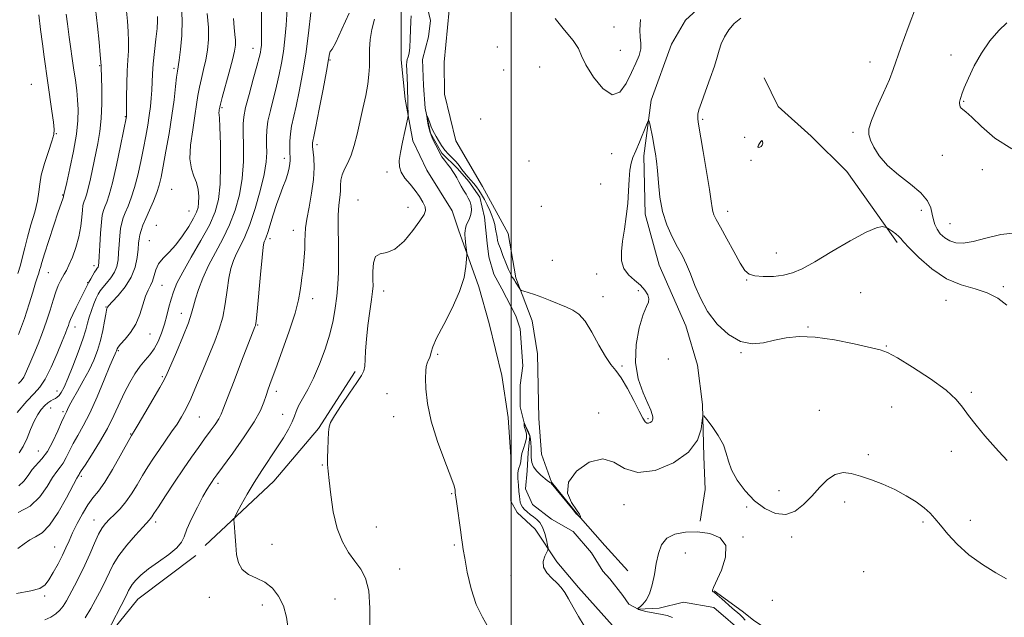
# Model space of a CAD drawing. Extents: x 2094800 to 2097700, y 299800 to 302700.
# Drawn here: x 2096328 to 2096672, y 301668 to 301877 of the extents above; entities that cross this region are included whole.
import ezdxf

# ---------------------------------------------------------------- set-up
doc = ezdxf.new("R2010")
doc.units = 0
doc.header["$MEASUREMENT"] = 0
doc.linetypes.add('rvrstm', pattern=[117.1, 50, -3.9, 0.5, -3.9, 0.5, -3.9, 0.5, -3.9, 50])
for name, color, linetype, lineweight in [('BREAKLINE DTM HARD', 7, 'Continuous', 0), ('CONTOUR INDEX', 41, 'Continuous', 13), ('CONTOUR INTERMEDIATE', 44, 'Continuous', 0), ('GRID LINE', 7, 'Continuous', 0), ('SPOT ELEVATION DTM', 2, 'Continuous', 13), ('STREAM - RIVER SINGLE LINE', 142, 'rvrstm', 0)]:
    doc.layers.add(name, color=color, linetype=linetype, lineweight=lineweight)

msp = doc.modelspace()

# ---------------------------------------------------------------- linework, layer by layer
at = {"layer": 'BREAKLINE DTM HARD'}
for points in [[(2096683.56, 301957.9, 900.83), (2096669.83, 301946.35, 900.11), (2096643.69, 301933.02, 900.47), (2096624.2, 301920.13, 899.88), (2096616.68, 301913.03, 899.97), (2096598.97, 301896.61, 899.39), (2096583.9, 301890.82, 899.43), (2096571.49, 301886.82, 899.3), (2096560.87, 301877.05, 898.98), (2096556, 301868.62, 898.71), (2096548.93, 301849.1, 898.26), (2096546.3, 301829.59, 897.49), (2096546.77, 301809.2, 897.44), (2096551.67, 301791.47, 896.95), (2096561.01, 301770.21, 897.22), (2096565.02, 301756.47, 896.45), (2096566.81, 301742.73, 896.04), (2096567.27, 301724.55, 895.82), (2096567.73, 301713.03, 895.73), (2096565.97, 301701.94, 894.28)], [(2096461.55, 301882.24, 900.47), (2096461.58, 301863.17, 900.47), (2096462.93, 301849.43, 900.29), (2096465.61, 301834.81, 899.57), (2096470.5, 301824.62, 898.93), (2096479.38, 301810.44, 898.84), (2096481.61, 301803.79, 898.17), (2096488.73, 301783.85, 897.76), (2096492.29, 301771, 897.58), (2096496.75, 301752.83, 897.04), (2096498.98, 301738.21, 896.77), (2096499.89, 301724.46, 896.31), (2096499.91, 301708.95, 896.67), (2096502.13, 301704.96, 896.63), (2096508.35, 301699.21, 896.95), (2096515.9, 301687.69, 895.41), (2096523.45, 301678.83, 895.64), (2096535.43, 301665.55, 895.27)], [(2096478.4, 301880.48, 899.75), (2096476.65, 301862.31, 899.79), (2096476.67, 301851.22, 899.43), (2096480.68, 301834.83, 898.62), (2096490.01, 301818.88, 898.57), (2096498.9, 301802.49, 898.62), (2096501.58, 301786.97, 898.17), (2096507.36, 301771.91, 897.58), (2096509.15, 301760.39, 897.04), (2096509.63, 301737.78, 896.77), (2096510.53, 301725.36, 896.63), (2096514.09, 301715.62, 896.04), (2096523.41, 301704.1, 896.04), (2096532.74, 301693.47, 895.55), (2096540.73, 301684.62, 894.78)], [(2096588.37, 301856.85, 901.34), (2096593.18, 301846.86, 901.66), (2096604.78, 301836.49, 901.02), (2096617.19, 301824.11, 901.18), (2096628, 301808.94, 900.22), (2096634.81, 301799.36, 899.74)], [(2096393.21, 301693.47, 902.68), (2096417.17, 301715.88, 901.04), (2096432.73, 301734.29, 900.24), (2096445.49, 301754.29, 900.32)], [(2096271.61, 301726.14, 924.08), (2096278.83, 301704.17, 914.65), (2096286.83, 301693.79, 912.05), (2096296.85, 301678.21, 909.85), (2096311.65, 301664.64, 908.57), (2096323.25, 301656.67, 906.58), (2096338.85, 301651.89, 904.9), (2096356.42, 301658.31, 904.02), (2096369.59, 301674.71, 903.06), (2096389.95, 301689.93, 903.3)], [(2096570.88, 301677.57, 894.05), (2096580.65, 301670.49, 894.42), (2096584.64, 301667.39, 894.91), (2096593.07, 301661.64, 894.6), (2096605.05, 301657.66, 894.33), (2096611.7, 301651.91, 894.37), (2096615.26, 301641.72, 894.24), (2096617.05, 301631.97, 894.14), (2096613.07, 301621.76, 893.96), (2096600.67, 301615.54, 893.78), (2096593.14, 301610.21, 893.33), (2096588.72, 301603.55, 892.7), (2096588.72, 301600.45, 892.56), (2096594.94, 301592.92, 892.65), (2096604.7, 301584.07, 892.52), (2096618.9, 301573.45, 891.98), (2096627.33, 301566.37, 891.8), (2096630.01, 301555.29, 891.93), (2096632.68, 301545.09, 891.12), (2096646.88, 301533.14, 890.94), (2096655.32, 301525.62, 891.34), (2096666.42, 301510.56, 890.98), (2096673.52, 301504.36, 889.9)]]:
    msp.add_polyline3d(points, dxfattribs=at)
at = {"layer": 'CONTOUR INDEX', "flags": 128}
for points, elevation in [([(2096327.24, 301676.702), (2096332.317, 301677.566), (2096335.472, 301678.477), (2096337.271, 301679.661), (2096338.594, 301681.447), (2096340.131, 301684.027), (2096341.801, 301687.05), (2096343.334, 301690.026), (2096344.551, 301692.615), (2096345.642, 301695.079), (2096346.887, 301697.826), (2096348.489, 301701.11), (2096350.326, 301704.561), (2096352.2, 301707.652), (2096353.985, 301710.082), (2096355.862, 301712.451), (2096358.083, 301715.589), (2096360.769, 301719.983), (2096363.49, 301724.769), (2096367.45, 301731.935), (2096367.779, 301732.453), (2096368.352, 301733.402), (2096369.727, 301735.718), (2096372.102, 301739.75), (2096374.891, 301744.513), (2096377.309, 301748.689), (2096378.817, 301751.402), (2096379.861, 301753.547), (2096381.13, 301756.462), (2096383.097, 301761.041), (2096385.357, 301766.412), (2096387.286, 301771.259), (2096388.443, 301774.643), (2096389.12, 301777.123), (2096389.791, 301779.636), (2096390.85, 301782.915), (2096392.375, 301786.888), (2096394.362, 301791.279), (2096396.76, 301795.86), (2096399.308, 301800.599), (2096401.696, 301805.51), (2096403.661, 301810.617), (2096405.126, 301815.979), (2096406.064, 301821.661), (2096406.484, 301827.598), (2096406.547, 301833.196), (2096406.455, 301837.726), (2096406.409, 301840.788), (2096406.612, 301843.287), (2096407.269, 301846.456), (2096408.481, 301851.11), (2096409.937, 301856.388), (2096411.224, 301861.01), (2096412.026, 301864.022), (2096412.434, 301865.769), (2096412.635, 301866.922), (2096412.78, 301868.234), (2096412.867, 301870.802), (2096412.853, 301875.806), (2096412.7, 301883.863)], 910), ([(2096327.509, 301739.939), (2096330.876, 301743.911), (2096333.428, 301746.594), (2096335.413, 301748.756), (2096337.291, 301751.557), (2096339.391, 301755.765), (2096341.493, 301760.588), (2096343.242, 301764.846), (2096344.378, 301767.648), (2096345.025, 301769.274), (2096345.4, 301770.293), (2096345.715, 301771.23), (2096346.165, 301772.427), (2096346.938, 301774.177), (2096348.136, 301776.628), (2096350.717, 301781.732), (2096351.52, 301783.374), (2096352.055, 301784.502), (2096352.551, 301785.508), (2096353.185, 301786.687), (2096353.895, 301787.927), (2096354.567, 301789.014), (2096355.103, 301789.792), (2096355.498, 301790.328), (2096355.766, 301790.748), (2096355.93, 301791.251), (2096356.047, 301792.336), (2096356.179, 301794.578), (2096356.379, 301798.269), (2096356.635, 301802.581), (2096356.923, 301806.406), (2096357.233, 301808.926), (2096357.608, 301810.497), (2096358.106, 301811.769), (2096358.779, 301813.388), (2096359.671, 301815.997), (2096360.822, 301820.238), (2096362.217, 301826.362), (2096363.622, 301833.057), (2096365.687, 301843.377), (2096365.707, 301843.629), (2096365.722, 301844.487), (2096365.748, 301850.237), (2096365.799, 301854.802), (2096365.927, 301859.318), (2096366.143, 301863.078), (2096366.354, 301866.32), (2096366.443, 301869.519), (2096366.321, 301873.024), (2096366.034, 301876.678), (2096365.66, 301880.194)], 920), ([(2096450.603, 301664.748), (2096450.652, 301671.539), (2096450.243, 301677.648), (2096449.148, 301682.055), (2096447.478, 301685.216), (2096445.428, 301687.953), (2096443.204, 301691), (2096441.049, 301694.734), (2096439.217, 301699.447), (2096437.896, 301705.196), (2096437.02, 301711.119), (2096436.457, 301716.119), (2096436.093, 301719.453), (2096435.895, 301721.769), (2096435.849, 301724.066), (2096435.933, 301727.054), (2096436.088, 301730.29), (2096436.245, 301733.043), (2096436.421, 301734.864), (2096436.966, 301736.439), (2096438.313, 301738.737), (2096440.694, 301742.383), (2096443.537, 301746.628), (2096446.067, 301750.381), (2096447.69, 301752.86), (2096448.527, 301754.53), (2096448.877, 301756.168), (2096449.021, 301758.435), (2096449.151, 301761.529), (2096449.439, 301765.53), (2096449.994, 301770.359), (2096450.673, 301775.288), (2096451.269, 301779.428), (2096451.622, 301782.19), (2096451.757, 301784.186), (2096451.743, 301786.326), (2096451.694, 301789.217), (2096451.892, 301792.246), (2096452.661, 301794.493), (2096454.243, 301795.397), (2096456.548, 301795.832), (2096459.407, 301797.033), (2096462.591, 301799.836), (2096465.657, 301803.494), (2096468.108, 301806.861), (2096469.561, 301809.092), (2096470.098, 301810.529), (2096469.919, 301811.813), (2096469.199, 301813.451), (2096468.031, 301815.42), (2096466.482, 301817.563), (2096464.672, 301819.738), (2096462.919, 301821.868), (2096461.587, 301823.886), (2096460.955, 301825.81), (2096460.94, 301827.961), (2096461.374, 301830.744), (2096462.079, 301834.347), (2096462.857, 301838.108), (2096463.858, 301842.867), (2096463.982, 301843.724), (2096463.979, 301844.457), (2096463.901, 301847.025), (2096463.877, 301848.313), (2096463.879, 301850.257), (2096463.841, 301851.809), (2096463.742, 301854.242), (2096463.509, 301859.612), (2096463.467, 301861.352), (2096463.519, 301862.463), (2096463.691, 301863.292), (2096463.988, 301864.183), (2096464.33, 301865.483), (2096464.617, 301867.535), (2096464.777, 301870.501), (2096464.922, 301876.665), (2096465.028, 301878.533)], 900), ([(2096515.317, 301877.596), (2096518.626, 301873.516), (2096521.68, 301869.91), (2096523.465, 301867.129), (2096524.595, 301864.566), (2096526.092, 301861.378), (2096528.69, 301857.14), (2096531.978, 301853.111), (2096535.258, 301850.973), (2096537.977, 301851.887), (2096540.156, 301854.942), (2096541.957, 301858.709), (2096543.492, 301862.018), (2096544.654, 301864.735), (2096545.283, 301866.986), (2096545.311, 301868.952), (2096545.044, 301871.039), (2096544.877, 301873.709), (2096545.106, 301877.206)], 900), ([(2096580.129, 301877.717), (2096577.853, 301875.858), (2096575.965, 301873.613), (2096574.466, 301871.169), (2096573.364, 301868.777), (2096572.608, 301866.56), (2096571.915, 301864.122), (2096570.942, 301860.938), (2096569.474, 301856.726), (2096567.816, 301852.187), (2096566.402, 301848.269), (2096565.56, 301845.68), (2096565.197, 301844.18), (2096565.114, 301843.289), (2096565.166, 301842.444), (2096565.432, 301840.729), (2096567.062, 301831.145), (2096568.233, 301824.107), (2096569.233, 301817.858), (2096569.826, 301813.786), (2096570.138, 301811.501), (2096570.385, 301810.167), (2096570.789, 301808.992), (2096571.59, 301807.356), (2096573.037, 301804.681), (2096575.237, 301800.67), (2096577.75, 301796.135), (2096579.998, 301792.169), (2096581.613, 301789.606), (2096583.069, 301788.248), (2096585.051, 301787.639), (2096588.026, 301787.4), (2096591.592, 301787.473), (2096595.13, 301787.878), (2096598.265, 301788.682), (2096601.601, 301790.153), (2096605.987, 301792.607), (2096611.901, 301796.135), (2096618.33, 301799.932), (2096623.89, 301802.97), (2096627.528, 301804.497), (2096629.522, 301804.872), (2096630.479, 301804.733), (2096630.962, 301804.582), (2096631.345, 301804.386), (2096631.955, 301803.977), (2096633.006, 301803.248), (2096634.25, 301802.347), (2096635.324, 301801.483), (2096636.05, 301800.728), (2096636.998, 301799.606), (2096638.923, 301797.501), (2096642.353, 301794.078), (2096646.919, 301790.115), (2096652.023, 301786.667), (2096657.13, 301784.486), (2096661.944, 301783.115), (2096666.233, 301781.794), (2096669.85, 301779.916), (2096673.003, 301777.483)], 900)]:
    msp.add_lwpolyline(points, dxfattribs=dict(at, elevation=elevation))
at = {"layer": 'CONTOUR INTERMEDIATE', "flags": 128}
for points, elevation in [([(2096328.031, 301750.009), (2096328.96, 301751.025), (2096329.826, 301752.315), (2096330.819, 301754.317), (2096331.981, 301757.016), (2096333.32, 301760.28), (2096334.817, 301763.97), (2096336.356, 301767.898), (2096337.799, 301771.87), (2096339.038, 301775.686), (2096340.094, 301779.15), (2096341.018, 301782.065), (2096341.854, 301784.294), (2096342.617, 301785.949), (2096343.313, 301787.201), (2096343.968, 301788.266), (2096344.692, 301789.524), (2096345.614, 301791.399), (2096346.798, 301794.181), (2096348.048, 301797.624), (2096349.102, 301801.349), (2096349.767, 301804.985), (2096350.124, 301808.202), (2096350.323, 301810.682), (2096350.495, 301812.226), (2096350.691, 301813.124), (2096350.947, 301813.789), (2096351.292, 301814.622), (2096351.755, 301815.984), (2096352.358, 301818.227), (2096353.113, 301821.557), (2096355.704, 301833.919), (2096356.416, 301838.071), (2096356.89, 301842.693), (2096357.062, 301847.957), (2096357.027, 301853.131), (2096356.832, 301860.707), (2096356.835, 301861.052), (2096356.762, 301862.38), (2096356.544, 301864.871), (2096356.129, 301869.305), (2096355.562, 301874.988), (2096354.91, 301880.933)], 922), ([(2096328.071, 301714.306), (2096329.819, 301715.981), (2096331.313, 301717.969), (2096332.782, 301719.956), (2096336.185, 301723.724), (2096338.06, 301726.311), (2096339.954, 301729.774), (2096341.685, 301733.486), (2096343.046, 301736.599), (2096343.899, 301738.501), (2096344.71, 301740.168), (2096345.088, 301740.987), (2096345.731, 301742.293), (2096346.853, 301744.366), (2096348.57, 301747.367), (2096350.61, 301750.966), (2096352.603, 301754.707), (2096354.252, 301758.242), (2096355.554, 301761.637), (2096356.577, 301765.06), (2096357.382, 301768.573), (2096357.994, 301771.81), (2096358.431, 301774.296), (2096358.712, 301775.704), (2096358.879, 301776.304), (2096358.976, 301776.513), (2096359.101, 301776.736), (2096359.562, 301777.323), (2096360.72, 301778.615), (2096362.764, 301780.844), (2096365.197, 301783.814), (2096367.35, 301787.226), (2096368.714, 301790.772), (2096369.412, 301794.131), (2096369.725, 301796.973), (2096369.905, 301799.081), (2096370.077, 301800.67), (2096370.337, 301802.067), (2096370.774, 301803.574), (2096371.45, 301805.399), (2096372.423, 301807.729), (2096373.697, 301810.644), (2096375.062, 301813.819), (2096376.257, 301816.822), (2096377.105, 301819.427), (2096377.769, 301822.221), (2096378.495, 301825.993), (2096379.455, 301831.26), (2096380.531, 301837.442), (2096381.527, 301843.686), (2096382.291, 301849.246), (2096382.833, 301853.792), (2096383.204, 301857.103), (2096383.465, 301859.167), (2096384.081, 301863.099), (2096384.596, 301866.796), (2096385.049, 301871.657), (2096385.158, 301877.171), (2096384.731, 301882.836)], 916), ([(2096337.225, 301667.52), (2096339.283, 301668.457), (2096341.02, 301669.553), (2096342.452, 301670.824), (2096343.626, 301672.309), (2096344.731, 301674.134), (2096347.556, 301679.352), (2096349.337, 301682.757), (2096351.167, 301686.527), (2096352.906, 301690.478), (2096354.499, 301694.231), (2096355.911, 301697.359), (2096357.147, 301699.58), (2096358.37, 301701.191), (2096359.781, 301702.635), (2096361.521, 301704.291), (2096363.486, 301706.292), (2096365.511, 301708.709), (2096367.467, 301711.564), (2096369.363, 301714.691), (2096371.244, 301717.878), (2096373.152, 301720.961), (2096375.121, 301723.976), (2096377.184, 301727.01), (2096381.445, 301733.131), (2096383.338, 301735.907), (2096384.921, 301738.394), (2096386.411, 301741.096), (2096388.097, 301744.651), (2096390.176, 301749.456), (2096392.459, 301754.934), (2096396.556, 301764.857), (2096398.091, 301769.005), (2096399.271, 301773.235), (2096400.125, 301777.895), (2096400.786, 301782.623), (2096401.408, 301786.884), (2096402.13, 301790.291), (2096403.015, 301793.054), (2096404.107, 301795.534), (2096405.438, 301798.117), (2096406.996, 301801.293), (2096408.754, 301805.576), (2096410.64, 301811.217), (2096412.4, 301817.42), (2096413.733, 301823.124), (2096414.429, 301827.523), (2096414.638, 301830.824), (2096414.606, 301833.489), (2096414.558, 301835.958), (2096414.667, 301838.578), (2096415.088, 301841.677), (2096415.915, 301845.465), (2096418.078, 301853.968), (2096419.011, 301858.036), (2096419.786, 301861.994), (2096420.449, 301866.041), (2096421.028, 301870.383), (2096421.484, 301875.241), (2096421.762, 301880.839)], 908), ([(2096641.497, 301882.19), (2096638.563, 301874.415), (2096636.054, 301867.528), (2096633.382, 301859.741), (2096632.044, 301856.343), (2096629.992, 301851.674), (2096627.679, 301846.483), (2096625.793, 301841.977), (2096624.867, 301839.013), (2096624.832, 301837.039), (2096625.466, 301835.148), (2096626.628, 301832.634), (2096628.503, 301829.581), (2096631.357, 301826.275), (2096635.255, 301822.963), (2096639.462, 301819.752), (2096643.042, 301816.716), (2096645.294, 301813.919), (2096646.465, 301811.397), (2096647.036, 301809.179), (2096647.443, 301807.27), (2096647.924, 301805.576), (2096648.672, 301803.981), (2096649.831, 301802.415), (2096651.356, 301800.992), (2096653.156, 301799.875), (2096655.211, 301799.215), (2096657.791, 301799.117), (2096661.239, 301799.676), (2096665.746, 301800.856), (2096670.901, 301802.105), (2096676.14, 301802.743)], 902), ([(2096327.739, 301788.523), (2096328.68, 301791.4), (2096329.434, 301794.319), (2096330.163, 301797.489), (2096331.092, 301801.172), (2096332.346, 301805.48), (2096333.657, 301809.933), (2096334.658, 301813.904), (2096335.121, 301816.995), (2096335.379, 301819.734), (2096335.906, 301822.88), (2096337.019, 301826.91), (2096338.411, 301831.178), (2096339.617, 301834.757), (2096340.271, 301837.062), (2096340.405, 301838.878), (2096340.147, 301841.336), (2096339.624, 301845.241), (2096338.244, 301855.173), (2096336.973, 301864.213), (2096336.358, 301868.79), (2096335.72, 301873.791), (2096335.096, 301878.919)], 926), ([(2096327.755, 301692.438), (2096329.904, 301694.016), (2096331.909, 301695.406), (2096333.96, 301696.466), (2096336.211, 301697.885), (2096338.81, 301700.56), (2096341.785, 301704.994), (2096344.709, 301710.116), (2096348.37, 301716.931), (2096348.944, 301717.932), (2096349.139, 301718.236), (2096349.335, 301718.574), (2096349.9, 301719.509), (2096351.202, 301721.563), (2096353.451, 301725.057), (2096356.239, 301729.526), (2096359.004, 301734.303), (2096361.31, 301738.836), (2096365.024, 301746.877), (2096366.822, 301750.391), (2096368.644, 301753.496), (2096370.451, 301756.107), (2096372.205, 301758.218), (2096373.864, 301760.13), (2096375.387, 301762.221), (2096376.74, 301764.776), (2096377.918, 301767.688), (2096378.924, 301770.758), (2096379.772, 301773.806), (2096380.523, 301776.743), (2096381.25, 301779.503), (2096382.074, 301782.127), (2096383.311, 301785.098), (2096385.323, 301789.007), (2096388.29, 301794.191), (2096391.646, 301799.979), (2096394.638, 301805.445), (2096396.682, 301809.999), (2096397.856, 301814.389), (2096398.408, 301819.698), (2096398.566, 301826.552), (2096398.485, 301833.743), (2096398.304, 301839.608), (2096398.139, 301842.936), (2096397.976, 301844.796), (2096397.998, 301845.228), (2096398.063, 301845.714), (2096398.22, 301846.632), (2096398.478, 301847.68), (2096399.109, 301850.013), (2096401.541, 301858.803), (2096402.709, 301863.175), (2096403.436, 301866.237), (2096403.75, 301868.324), (2096403.755, 301870.076), (2096403.56, 301872.056), (2096403.295, 301874.52), (2096403.093, 301877.642)], 912), ([(2096327.871, 301704.97), (2096332.015, 301707.177), (2096335.38, 301710.412), (2096337.958, 301714.033), (2096339.908, 301717.208), (2096341.389, 301719.346), (2096342.564, 301720.828), (2096343.6, 301722.273), (2096344.645, 301724.174), (2096345.793, 301726.497), (2096347.124, 301729.081), (2096348.712, 301731.87), (2096350.604, 301735.243), (2096352.845, 301739.688), (2096355.395, 301745.391), (2096357.896, 301751.344), (2096359.907, 301756.238), (2096361.111, 301759.111), (2096361.682, 301760.396), (2096362.068, 301761.195), (2096362.187, 301761.503), (2096362.397, 301762.178), (2096362.763, 301762.778), (2096363.645, 301763.836), (2096365.193, 301765.526), (2096367.09, 301767.853), (2096368.9, 301770.776), (2096370.293, 301774.174), (2096371.355, 301777.608), (2096372.279, 301780.559), (2096373.206, 301782.673), (2096374.084, 301784.262), (2096374.808, 301785.805), (2096375.943, 301789.748), (2096376.915, 301791.841), (2096378.49, 301793.824), (2096380.545, 301795.929), (2096382.87, 301798.477), (2096385.246, 301801.637), (2096387.417, 301804.968), (2096389.118, 301807.875), (2096390.163, 301809.954), (2096390.679, 301811.562), (2096390.872, 301813.244), (2096390.895, 301815.404), (2096390.69, 301817.863), (2096390.146, 301820.3), (2096389.243, 301822.554), (2096388.329, 301825.095), (2096387.841, 301828.557), (2096388.082, 301833.306), (2096388.798, 301838.651), (2096389.598, 301843.638), (2096390.187, 301847.557), (2096390.647, 301850.689), (2096391.156, 301853.558), (2096391.843, 301856.591), (2096392.63, 301859.81), (2096393.395, 301863.137), (2096394.01, 301866.547), (2096394.354, 301870.236), (2096394.301, 301874.454), (2096393.803, 301879.378)], 914), ([(2096328.014, 301767.223), (2096330.093, 301772.819), (2096331.766, 301777.846), (2096333.027, 301782.028), (2096333.948, 301785.21), (2096334.602, 301787.328), (2096335.053, 301788.674), (2096335.363, 301789.634), (2096335.63, 301790.64), (2096336.089, 301792.318), (2096337.01, 301795.345), (2096338.537, 301800.056), (2096340.322, 301805.418), (2096341.89, 301810.057), (2096342.883, 301812.935), (2096343.602, 301814.972), (2096343.703, 301815.317), (2096343.745, 301815.534), (2096344.808, 301820.274), (2096345.897, 301825.183), (2096347.154, 301831.253), (2096348.194, 301837.192), (2096348.723, 301842), (2096348.813, 301845.842), (2096348.628, 301849.173), (2096348.3, 301852.438), (2096347.842, 301856.04), (2096347.235, 301860.368), (2096345.714, 301871.037), (2096345.059, 301875.777), (2096344.621, 301879.168)], 924), ([(2096328.219, 301725.782), (2096329.649, 301728.063), (2096330.974, 301730.93), (2096332.214, 301734.028), (2096333.433, 301736.918), (2096334.678, 301739.251), (2096335.924, 301741.033), (2096337.129, 301742.358), (2096338.25, 301743.318), (2096339.261, 301743.996), (2096340.133, 301744.473), (2096340.859, 301744.845), (2096341.507, 301745.264), (2096342.159, 301745.898), (2096342.911, 301746.951), (2096343.891, 301748.785), (2096345.237, 301751.797), (2096346.997, 301756.152), (2096348.864, 301761.068), (2096350.439, 301765.527), (2096351.444, 301768.782), (2096352.079, 301771.167), (2096352.662, 301773.284), (2096353.431, 301775.581), (2096354.305, 301777.883), (2096355.125, 301779.861), (2096355.793, 301781.3), (2096356.482, 301782.438), (2096357.426, 301783.632), (2096358.764, 301785.155), (2096360.243, 301786.965), (2096361.512, 301788.939), (2096362.309, 301790.997), (2096362.728, 301793.232), (2096362.952, 301795.775), (2096363.142, 301798.675), (2096363.356, 301801.626), (2096363.63, 301804.236), (2096364.004, 301806.25), (2096364.529, 301807.948), (2096365.265, 301809.749), (2096366.238, 301812.016), (2096367.366, 301814.908), (2096368.54, 301818.53), (2096369.661, 301822.895), (2096370.695, 301827.639), (2096371.62, 301832.306), (2096372.418, 301836.53), (2096373.086, 301840.306), (2096373.626, 301843.719), (2096374.041, 301846.853), (2096374.339, 301849.775), (2096374.532, 301852.551), (2096374.775, 301858.268), (2096375.023, 301861.806), (2096375.453, 301866.045), (2096375.947, 301870.416), (2096376.341, 301874.167), (2096376.512, 301876.744), (2096376.506, 301878.368)], 918), ([(2096351.234, 301668.145), (2096353.235, 301671.386), (2096354.875, 301674.439), (2096356.279, 301677.086), (2096357.512, 301679.451), (2096358.626, 301681.743), (2096359.72, 301684.161), (2096361.086, 301686.857), (2096363.06, 301689.976), (2096365.809, 301693.532), (2096368.804, 301697.032), (2096371.349, 301699.851), (2096373.722, 301702.407), (2096374.127, 301702.885), (2096374.517, 301703.457), (2096375.28, 301704.653), (2096376.808, 301707.015), (2096379.333, 301710.853), (2096382.461, 301715.551), (2096385.637, 301720.257), (2096388.421, 301724.298), (2096390.825, 301727.707), (2096392.971, 301730.692), (2096394.939, 301733.407), (2096396.633, 301735.79), (2096397.914, 301737.725), (2096398.755, 301739.295), (2096399.59, 301741.391), (2096400.969, 301745.102), (2096403.227, 301751.034), (2096405.861, 301757.861), (2096410.54, 301769.836), (2096410.71, 301770.38), (2096410.911, 301771.811), (2096411.256, 301775.211), (2096412.451, 301788.124), (2096413.025, 301794.133), (2096413.41, 301797.666), (2096413.655, 301799.22), (2096413.851, 301799.789), (2096414.088, 301800.271), (2096414.45, 301801.161), (2096415.021, 301802.855), (2096416.894, 301809.004), (2096418.046, 301812.557), (2096419.222, 301815.817), (2096420.329, 301818.715), (2096421.273, 301821.272), (2096421.979, 301823.501), (2096422.454, 301825.382), (2096422.727, 301826.886), (2096422.83, 301828.046), (2096422.815, 301829.144), (2096422.741, 301830.527), (2096422.672, 301832.447), (2096422.692, 301834.781), (2096422.893, 301837.315), (2096423.344, 301839.943), (2096424.933, 301846.927), (2096425.997, 301852.05), (2096427.139, 301858.218), (2096428.263, 301865.16), (2096429.275, 301872.532), (2096430.101, 301879.679)], 906), ([(2096357.107, 301659.449), (2096363.796, 301672.497), (2096365.688, 301676.147), (2096366.084, 301676.959), (2096366.442, 301677.74), (2096366.93, 301678.66), (2096367.703, 301679.813), (2096368.917, 301681.283), (2096370.751, 301683.098), (2096373.389, 301685.277), (2096376.843, 301687.781), (2096380.436, 301690.349), (2096383.317, 301692.663), (2096384.917, 301694.563), (2096385.781, 301696.512), (2096386.736, 301699.126), (2096388.383, 301702.78), (2096390.439, 301706.864), (2096392.396, 301710.524), (2096393.856, 301713.108), (2096394.862, 301714.76), (2096395.565, 301715.826), (2096396.19, 301716.729), (2096397.255, 301718.202), (2096402.788, 301725.754), (2096406.787, 301731.382), (2096410.284, 301736.679), (2096412.488, 301740.676), (2096413.678, 301743.58), (2096414.4, 301745.888), (2096415.149, 301748.141), (2096416.21, 301751.043), (2096417.817, 301755.343), (2096420.067, 301761.434), (2096422.51, 301768.306), (2096424.56, 301774.599), (2096425.784, 301779.268), (2096426.371, 301782.546), (2096426.66, 301784.983), (2096426.933, 301787.083), (2096427.221, 301789.166), (2096427.494, 301791.503), (2096427.724, 301794.259), (2096427.896, 301797.168), (2096427.996, 301799.854), (2096428.043, 301802.115), (2096428.187, 301804.438), (2096428.612, 301807.48), (2096429.41, 301811.673), (2096430.324, 301816.539), (2096431.007, 301821.374), (2096431.21, 301825.573), (2096431.073, 301828.943), (2096430.68, 301832.893), (2096430.631, 301833.718), (2096430.657, 301834.202), (2096430.762, 301834.792), (2096431.082, 301836.359), (2096431.788, 301839.885), (2096432.961, 301845.876), (2096434.322, 301852.942), (2096435.503, 301859.218), (2096436.226, 301863.261), (2096436.58, 301865.319), (2096436.743, 301866.064), (2096436.927, 301866.244), (2096437.466, 301866.919), (2096438.728, 301869.226), (2096440.895, 301873.831), (2096443.408, 301879.511)], 904), ([(2096422.106, 301664.282), (2096421.509, 301668.37), (2096420.454, 301672.365), (2096418.813, 301675.785), (2096416.634, 301678.529), (2096414.01, 301680.593), (2096411.096, 301682.06), (2096408.295, 301683.363), (2096406.074, 301685.02), (2096404.762, 301687.413), (2096404.143, 301690.356), (2096403.864, 301693.526), (2096403.636, 301696.603), (2096403.268, 301701.247), (2096403.223, 301702.392), (2096403.481, 301703.34), (2096404.263, 301704.901), (2096405.727, 301707.671), (2096407.77, 301711.375), (2096410.223, 301715.522), (2096412.915, 301719.687), (2096418.233, 301727.53), (2096420.479, 301731.03), (2096422.288, 301734.105), (2096423.578, 301736.636), (2096424.352, 301738.595), (2096424.942, 301740.319), (2096425.768, 301742.238), (2096427.143, 301744.726), (2096428.962, 301747.936), (2096431.015, 301751.967), (2096433.098, 301756.821), (2096435.032, 301762.099), (2096436.642, 301767.306), (2096437.802, 301772.06), (2096438.583, 301776.423), (2096439.106, 301780.57), (2096439.469, 301784.687), (2096439.685, 301788.995), (2096439.746, 301793.725), (2096439.669, 301798.964), (2096439.57, 301804.22), (2096439.59, 301808.86), (2096439.82, 301812.415), (2096440.142, 301815.087), (2096440.389, 301817.245), (2096440.463, 301819.209), (2096440.557, 301821.094), (2096440.936, 301822.964), (2096441.782, 301824.913), (2096442.932, 301827.14), (2096444.142, 301829.872), (2096445.222, 301833.269), (2096446.21, 301837.236), (2096448.23, 301846.199), (2096449.196, 301850.676), (2096449.935, 301854.683), (2096450.335, 301857.988), (2096450.478, 301860.864), (2096450.516, 301866.845), (2096450.721, 301870.243), (2096451.289, 301873.799), (2096452.307, 301877.387)], 902), ([(2096673.094, 301876.061), (2096670.252, 301873.413), (2096667.169, 301869.79), (2096664.2, 301865.537), (2096661.649, 301861.034), (2096659.628, 301856.802), (2096658.196, 301853.396), (2096657.368, 301851.209), (2096656.972, 301849.989), (2096656.791, 301849.323), (2096656.651, 301848.852), (2096656.546, 301848.427), (2096656.514, 301847.954), (2096656.587, 301847.373), (2096656.784, 301846.77), (2096657.116, 301846.261), (2096658.762, 301845.008), (2096660.823, 301843.123), (2096664.177, 301839.826), (2096668.862, 301835.831), (2096674.843, 301832.123)], 904), ([(2096492.03, 301664.63), (2096489.953, 301668.431), (2096487.79, 301672.849), (2096486.004, 301678.344), (2096484.671, 301684.097), (2096483.768, 301688.97), (2096483.256, 301692.11), (2096483.018, 301693.812), (2096482.919, 301694.654), (2096482.679, 301696.179), (2096482.39, 301698.159), (2096480.926, 301708.881), (2096480.476, 301711.879), (2096480.441, 301712.316), (2096480.414, 301712.845), (2096480.043, 301714.274), (2096478.918, 301717.464), (2096476.819, 301722.927), (2096474.299, 301729.795), (2096472.102, 301736.855), (2096470.796, 301743.076), (2096470.242, 301748.153), (2096470.12, 301751.966), (2096470.166, 301754.486), (2096470.331, 301756.06), (2096470.621, 301757.126), (2096471.021, 301758.06), (2096471.444, 301758.974), (2096471.782, 301759.914), (2096472.032, 301761.022), (2096472.597, 301762.821), (2096473.982, 301765.931), (2096476.468, 301770.705), (2096479.424, 301776.443), (2096481.996, 301782.179), (2096483.536, 301787.09), (2096484.223, 301790.917), (2096484.444, 301793.54), (2096484.522, 301794.974), (2096484.519, 301795.761), (2096484.431, 301796.576), (2096484.076, 301799.508), (2096483.925, 301800.938), (2096483.858, 301801.877), (2096483.853, 301802.461), (2096483.895, 301803.523), (2096484.002, 301804.278), (2096484.292, 301805.228), (2096485.42, 301807.706), (2096485.906, 301809.135), (2096486.109, 301810.615), (2096486.013, 301812.096), (2096485.637, 301813.528), (2096485.014, 301814.88), (2096484.227, 301816.207), (2096483.37, 301817.582), (2096482.525, 301819.047), (2096481.729, 301820.52), (2096481.005, 301821.887), (2096480.352, 301823.079), (2096479.672, 301824.2), (2096478.842, 301825.396), (2096477.797, 301826.755), (2096476.716, 301828.119), (2096475.836, 301829.271), (2096475.31, 301830.086), (2096474.449, 301831.805), (2096473.636, 301833.324), (2096472.644, 301835.341), (2096471.701, 301837.752), (2096471.003, 301840.35), (2096470.621, 301842.529), (2096470.596, 301843.583), (2096470.933, 301843.06), (2096471.498, 301841.525), (2096472.119, 301839.798), (2096472.671, 301838.502), (2096473.213, 301837.479), (2096473.847, 301836.376), (2096474.657, 301834.934), (2096475.652, 301833.278), (2096476.824, 301831.63), (2096478.141, 301830.159), (2096479.495, 301828.823), (2096480.755, 301827.53), (2096481.832, 301826.208), (2096482.798, 301824.875), (2096483.767, 301823.567), (2096484.819, 301822.317), (2096486.936, 301819.971), (2096487.863, 301818.836), (2096488.742, 301817.607), (2096489.655, 301816.155), (2096490.655, 301814.403), (2096491.663, 301812.482), (2096492.567, 301810.573), (2096493.282, 301808.817), (2096493.825, 301807.181), (2096494.24, 301805.593), (2096494.565, 301804.009), (2096495.052, 301801.189), (2096495.278, 301800.087), (2096495.621, 301798.893), (2096496.215, 301797.218), (2096497.128, 301794.84), (2096498.174, 301792.206), (2096499.104, 301789.93), (2096499.73, 301788.475), (2096500.106, 301787.689), (2096500.348, 301787.271), (2096500.555, 301786.963), (2096501.163, 301786.116), (2096501.418, 301785.724), (2096501.751, 301785.181), (2096502.968, 301783.109), (2096503.206, 301782.76), (2096503.581, 301782.549), (2096504.412, 301782.295), (2096505.942, 301781.846), (2096508.092, 301781.16), (2096510.706, 301780.225), (2096513.608, 301779.06), (2096519.264, 301776.681), (2096521.574, 301775.692), (2096523.665, 301774.312), (2096525.812, 301771.859), (2096528.2, 301767.954), (2096530.657, 301763.434), (2096532.921, 301759.441), (2096534.821, 301756.747), (2096536.562, 301754.653), (2096538.438, 301752.089), (2096540.631, 301748.336), (2096542.862, 301744.08), (2096544.739, 301740.354), (2096545.98, 301737.956), (2096546.756, 301736.721), (2096547.346, 301736.251), (2096547.97, 301736.192), (2096548.581, 301736.398), (2096549.069, 301736.77), (2096549.351, 301737.229), (2096549.449, 301737.777), (2096549.41, 301738.433), (2096549.238, 301739.289), (2096548.747, 301740.708), (2096547.707, 301743.122), (2096546.05, 301746.846), (2096544.359, 301751.714), (2096543.378, 301757.44), (2096543.628, 301763.635), (2096544.737, 301769.508), (2096546.104, 301774.16), (2096547.217, 301776.988), (2096547.906, 301778.542), (2096548.083, 301779.665), (2096547.68, 301781.031), (2096546.688, 301782.657), (2096545.111, 301784.392), (2096543.045, 301786.141), (2096540.928, 301788.034), (2096539.286, 301790.255), (2096538.512, 301792.956), (2096538.469, 301796.156), (2096538.884, 301799.843), (2096539.508, 301803.973), (2096540.165, 301808.391), (2096540.7, 301812.914), (2096541.011, 301817.334), (2096541.203, 301821.346), (2096541.435, 301824.623), (2096541.848, 301827.006), (2096542.514, 301829.016), (2096543.491, 301831.343), (2096544.773, 301834.428), (2096547.192, 301840.399), (2096547.803, 301841.821), (2096548.115, 301841.915), (2096548.396, 301840.76), (2096549.413, 301835.683), (2096549.969, 301832.82), (2096550.422, 301830.308), (2096550.78, 301827.737), (2096551.083, 301824.5), (2096551.398, 301820.192), (2096551.918, 301815.204), (2096552.87, 301810.126), (2096554.387, 301805.455), (2096556.242, 301801.315), (2096558.114, 301797.733), (2096559.76, 301794.655), (2096561.229, 301791.69), (2096562.648, 301788.366), (2096564.169, 301784.346), (2096566.054, 301779.842), (2096568.594, 301775.205), (2096571.968, 301770.813), (2096575.914, 301767.157), (2096580.061, 301764.759), (2096584.108, 301763.948), (2096588.056, 301764.293), (2096591.975, 301765.17), (2096596.005, 301766.014), (2096600.56, 301766.483), (2096606.122, 301766.29), (2096612.864, 301765.288), (2096619.726, 301763.885), (2096628.841, 301761.83), (2096631.434, 301760.912), (2096634.824, 301759.061), (2096640.162, 301755.757), (2096646.376, 301751.649), (2096651.836, 301747.678), (2096655.367, 301744.523), (2096657.615, 301741.819), (2096659.679, 301738.935), (2096662.378, 301735.455), (2096665.4, 301731.808), (2096668.148, 301728.637), (2096670.19, 301726.386), (2096671.729, 301724.723), (2096673.132, 301723.12)], 898), ([(2096586.307, 301833.312), (2096586.129, 301832.858), (2096586.163, 301832.631), (2096586.4, 301832.582), (2096586.808, 301832.675), (2096587.271, 301832.936), (2096587.648, 301833.404), (2096587.826, 301834.063), (2096587.791, 301834.67), (2096587.553, 301834.923), (2096587.145, 301834.625), (2096586.684, 301833.985), (2096586.307, 301833.312)], 902), ([(2096525.492, 301665.35), (2096523.454, 301668.587), (2096521.631, 301671.868), (2096520.067, 301674.766), (2096518.756, 301676.981), (2096517.489, 301678.721), (2096516.008, 301680.322), (2096514.187, 301682.055), (2096512.444, 301683.936), (2096511.328, 301685.916), (2096511.212, 301687.912), (2096511.754, 301689.709), (2096512.826, 301691.848), (2096512.895, 301692.498), (2096512.699, 301693.566), (2096512.29, 301695.424), (2096511.692, 301697.703), (2096510.92, 301699.848), (2096509.994, 301701.435), (2096508.949, 301702.565), (2096507.822, 301703.467), (2096506.663, 301704.331), (2096505.564, 301705.19), (2096504.631, 301706.034), (2096503.943, 301706.859), (2096503.476, 301707.691), (2096503.181, 301708.556), (2096503.004, 301709.512), (2096502.877, 301710.72), (2096502.728, 301712.368), (2096502.517, 301714.532), (2096502.34, 301716.844), (2096502.322, 301718.825), (2096502.542, 301720.137), (2096503.19, 301721.794), (2096503.348, 301722.809), (2096503.482, 301724.091), (2096503.774, 301725.621), (2096504.327, 301727.354), (2096504.938, 301729.165), (2096505.327, 301730.904), (2096505.299, 301732.44), (2096505.004, 301733.711), (2096504.68, 301734.67), (2096504.51, 301735.295), (2096504.475, 301735.666), (2096504.5, 301735.885), (2096504.566, 301736.25), (2096504.578, 301736.25), (2096504.661, 301736.121), (2096504.791, 301735.864), (2096505.045, 301735.314), (2096505.893, 301733.362), (2096506.272, 301732.454), (2096506.492, 301731.862), (2096506.604, 301731.351), (2096506.69, 301730.582), (2096506.81, 301729.313), (2096506.929, 301727.675), (2096506.991, 301725.898), (2096506.992, 301724.168), (2096507.152, 301722.513), (2096507.743, 301720.916), (2096508.922, 301719.387), (2096510.384, 301718.021), (2096512.576, 301716.219), (2096513.321, 301715.563), (2096513.513, 301715.429), (2096513.795, 301715.295), (2096513.957, 301715.172), (2096514.429, 301714.641), (2096515.538, 301713.301), (2096521.606, 301705.869), (2096522.727, 301704.541), (2096523.225, 301704.004), (2096524.132, 301703.273), (2096524.172, 301703.289), (2096524.188, 301703.41), (2096524.155, 301703.7), (2096523.799, 301704.434), (2096522.786, 301705.935), (2096521.061, 301708.427), (2096519.678, 301711.723), (2096519.972, 301715.536), (2096522.821, 301719.451), (2096527.283, 301722.551), (2096531.964, 301723.793), (2096535.867, 301722.614), (2096539.605, 301720.381), (2096544.188, 301718.938), (2096550.214, 301719.698), (2096556.617, 301722.338), (2096561.913, 301726.102), (2096565.005, 301730.253), (2096566.33, 301734.135), (2096566.711, 301737.112), (2096566.893, 301738.668), (2096567.313, 301738.767), (2096568.333, 301737.495), (2096570.144, 301735.023), (2096572.271, 301731.861), (2096574.07, 301728.609), (2096575.115, 301725.699), (2096575.851, 301722.912), (2096576.94, 301719.862), (2096578.897, 301716.306), (2096581.643, 301712.564), (2096584.95, 301709.097), (2096588.59, 301706.341), (2096592.32, 301704.633), (2096595.898, 301704.283), (2096599.139, 301705.466), (2096602.108, 301707.794), (2096604.929, 301710.744), (2096607.704, 301713.797), (2096610.451, 301716.475), (2096613.164, 301718.306), (2096615.874, 301718.954), (2096618.752, 301718.632), (2096622.001, 301717.687), (2096625.749, 301716.409), (2096629.815, 301714.846), (2096633.94, 301712.988), (2096637.868, 301710.865), (2096641.364, 301708.656), (2096644.192, 301706.582), (2096646.251, 301704.757), (2096647.957, 301702.879), (2096649.857, 301700.54), (2096652.408, 301697.463), (2096655.717, 301693.899), (2096659.805, 301690.229), (2096664.543, 301686.811), (2096669.223, 301683.917), (2096672.991, 301681.794)], 896), ([(2096556.34, 301668.295), (2096554.481, 301668.957), (2096552.716, 301669.337), (2096550.887, 301669.64), (2096548.917, 301670.019), (2096547.043, 301670.427), (2096544.415, 301671.045), (2096544.32, 301671.093), (2096544.175, 301671.32), (2096544.19, 301671.347), (2096544.244, 301671.413), (2096544.467, 301671.619), (2096545.01, 301672.078), (2096545.961, 301672.922), (2096547.138, 301674.349), (2096548.293, 301676.572), (2096549.235, 301679.695), (2096549.998, 301683.378), (2096550.674, 301687.173), (2096551.399, 301690.676), (2096552.497, 301693.665), (2096554.334, 301695.964), (2096557.169, 301697.445), (2096560.821, 301698.161), (2096564.998, 301698.213), (2096569.307, 301697.63), (2096572.939, 301696.147), (2096574.98, 301693.427), (2096574.859, 301689.377), (2096573.377, 301684.885), (2096570.66, 301678.817), (2096570.293, 301677.806), (2096570.296, 301677.48), (2096570.474, 301677.32), (2096570.948, 301676.999), (2096571.919, 301676.239), (2096573.491, 301674.872), (2096577.207, 301671.549), (2096579.834, 301669.285), (2096580.805, 301668.381), (2096581.722, 301667.42)], 894)]:
    msp.add_lwpolyline(points, dxfattribs=dict(at, elevation=elevation))
at = {"layer": 'GRID LINE', "flags": 128}
msp.add_lwpolyline([(2096500, 300000), (2096500, 302500)], dxfattribs=at)
at = {"layer": 'SPOT ELEVATION DTM'}
for p in [(2096535.85, 301874.6, 900.9), (2096409.9, 301867.23, 910.7), (2096495.21, 301867.63, 899.1), (2096436.72, 301863.14, 903.9), (2096538.07, 301866.54, 901.1), (2096653.53, 301864.85, 903.5), (2096356.38, 301861.15, 922.1), (2096382.27, 301860.21, 916.3), (2096509.95, 301860.63, 898.9), (2096625.3, 301862.38, 901.3), (2096497.41, 301859.66, 898.9), (2096332.51, 301854.55, 927.2), (2096398.99, 301846.42, 911.8), (2096657.96, 301848.62, 904.1), (2096365.29, 301843.36, 920.1), (2096489.29, 301842.55, 899.2), (2096566.84, 301842.4, 900.2), (2096341.21, 301837.36, 925.9), (2096581.52, 301836.12, 900.5), (2096619.29, 301837.78, 901.7), (2096432.21, 301833.58, 903.6), (2096586.27, 301832.68, 902.1), (2096420.77, 301828.75, 906.5), (2096535.04, 301830.4, 899.2), (2096650.49, 301829.85, 903.4), (2096506.2, 301827.81, 898.4), (2096583.72, 301828.06, 900.5), (2096456.63, 301823.97, 900.4), (2096664.47, 301824.83, 903.3), (2096531.22, 301819.74, 898.98), (2096343.43, 301815.91, 924.1), (2096381.45, 301817.97, 914.9), (2096446.53, 301814.2, 900.7), (2096463.96, 301811.58, 900.9), (2096510.58, 301811.94, 898.1), (2096387.48, 301810.34, 914.9), (2096575.64, 301810.18, 900.6), (2096643.2, 301810.56, 901.4), (2096376.11, 301805.33, 914.8), (2096653.23, 301805.86, 902.9), (2096423.97, 301803.55, 904.7), (2096373.68, 301799.96, 914.9), (2096415.8, 301800.64, 905.6), (2096592.55, 301795.67, 900.9), (2096354.33, 301791.2, 920.5), (2096514.37, 301793.06, 898.6), (2096338.37, 301788.84, 923.1), (2096529.85, 301788.35, 898.6), (2096352.1, 301785.31, 920.1), (2096378.08, 301784.32, 913.1), (2096582.2, 301786.26, 899.9), (2096455.42, 301782.34, 899.4), (2096544.35, 301782.45, 898.3), (2096621.96, 301781.75, 898.4), (2096671.81, 301783.93, 900.2), (2096430.64, 301779.71, 903.4), (2096532.05, 301780.37, 898.4), (2096651.84, 301779.11, 899.3), (2096358.48, 301776.8, 916.1), (2096384.84, 301774.61, 910.7), (2096411.43, 301770.55, 905.9), (2096347.68, 301769.82, 919.4), (2096373.95, 301767.33, 913.2), (2096603.6, 301769.79, 898.1), (2096362.85, 301761.49, 913.8), (2096474.36, 301760.28, 897.8), (2096580.22, 301760.82, 897.9), (2096630.93, 301763.2, 898.1), (2096554.91, 301758.57, 896.9), (2096538.7, 301756.22, 898.2), (2096378.21, 301752.46, 910.2), (2096341.42, 301747.42, 918.7), (2096418.02, 301747.28, 903.5), (2096456.66, 301746.54, 898.7), (2096660.62, 301747.02, 898.3), (2096339.19, 301741.49, 917.2), (2096343.49, 301740.24, 916.3), (2096530.51, 301739.81, 896.4), (2096607.64, 301740.68, 896.7), (2096632.84, 301741.9, 896.7), (2096391.11, 301738.3, 907.1), (2096420.26, 301739.34, 902.9), (2096458.92, 301738.46, 898.5), (2096547.78, 301737.78, 898.2), (2096367.13, 301732.45, 910.1), (2096334.93, 301726.47, 917.1), (2096653.67, 301726.4, 897.4), (2096624.68, 301725.2, 896.3), (2096434.09, 301721.54, 900.1), (2096349.97, 301717.63, 911.7), (2096397.67, 301715.12, 903.6), (2096593.52, 301712.57, 896.4), (2096479.18, 301711.53, 898.1), (2096616.41, 301708.63, 895.6), (2096539.37, 301707.73, 895.3), (2096582.18, 301706.85, 895.9), (2096354.34, 301702.37, 908.7), (2096375.85, 301701.72, 905.6), (2096643.8, 301701.69, 895.7), (2096660.29, 301702.2, 896.7), (2096452.96, 301699.97, 899.2), (2096580.97, 301696.41, 894.1), (2096597.98, 301696.38, 895.8), (2096340.62, 301692.92, 910.9), (2096416.44, 301693.91, 901.2), (2096480.11, 301693.63, 898.2), (2096560.86, 301690.82, 893.2), (2096461.11, 301685.26, 899.4), (2096499.89, 301683.02, 896.9), (2096623.06, 301684.3, 895.1), (2096337.11, 301675.76, 909.7), (2096394.66, 301675.29, 902.66), (2096438.45, 301674.74, 900.8), (2096591.14, 301674.35, 895.7), (2096413.16, 301672.71, 902.58)]:
    msp.add_point(p, dxfattribs=at)
at = {"layer": 'STREAM - RIVER SINGLE LINE'}
for points in [[(2096469.95, 301885.07, 899.21), (2096471.78, 301876.9, 899.21), (2096471.18, 301871.15, 899.09), (2096469.07, 301863.28, 898.61), (2096469.39, 301854.2, 898.46), (2096470, 301846.33, 898), (2096471.83, 301837.56, 897.85), (2096475.78, 301830.6, 897.88), (2096481.23, 301825.16, 897.79), (2096485.17, 301820.63, 897.61), (2096489.11, 301815.18, 897.61), (2096490.64, 301808.22, 897.49), (2096491.56, 301799.14, 897.43), (2096492.17, 301794.3, 897.34), (2096493.99, 301788.25, 897.1), (2096496.72, 301783.11, 896.88), (2096501.58, 301773.73, 896.64), (2096503.1, 301769.2, 896.52), (2096504.02, 301756.18, 896.49), (2096503.12, 301749.52, 896.34), (2096503.13, 301741.96, 896.31), (2096504.66, 301735.9, 895.98), (2096506.48, 301731.67, 895.98), (2096505.88, 301725.92, 895.76), (2096505.59, 301719.56, 895.82), (2096504.99, 301713.2, 895.52), (2096507.42, 301707.76, 895.04), (2096514.08, 301702.62, 895.01), (2096521.66, 301698.4, 894.73), (2096528.02, 301690.84, 894.4), (2096531.96, 301684.49, 894.4), (2096534.39, 301681.77, 894.37), (2096538.94, 301676.02, 894.43), (2096541.06, 301673, 894.28)], [(2096541.06, 301673, 894.28), (2096544.39, 301671.19, 893.98), (2096551.66, 301671.5, 893.71), (2096560.13, 301673.63, 893.31), (2096570.72, 301671.83, 892.92), (2096581.63, 301662.46, 892.71)]]:
    msp.add_polyline3d(points, dxfattribs=at)

doc.saveas('drawing.dxf')
